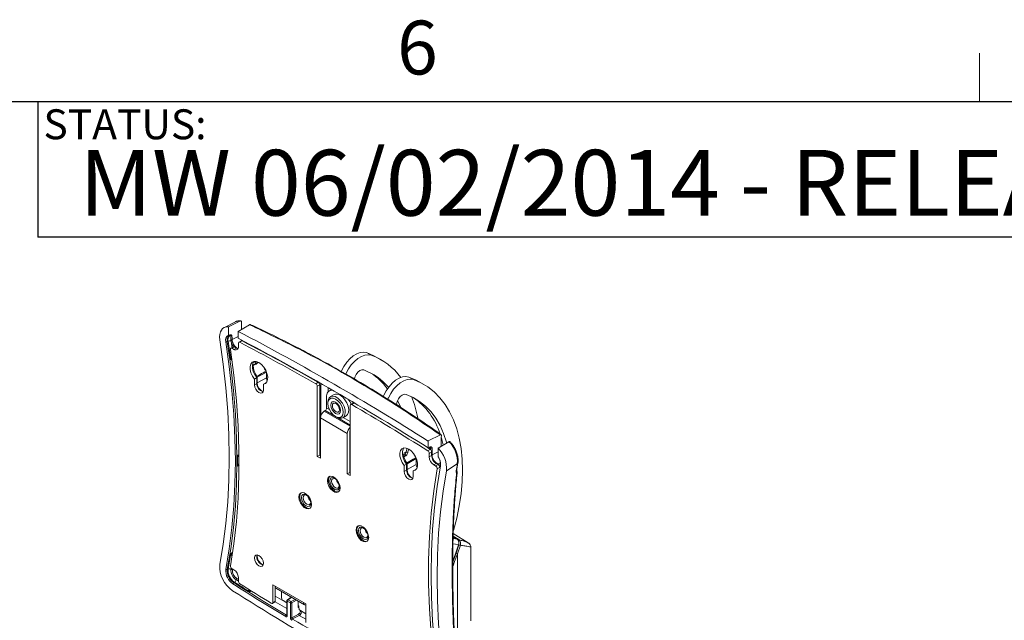
# Model space of a CAD drawing. Units: inches. Extents: x 0.5 to 16.5, y 0.2 to 10.8.
# Drawn here: x 10.8 to 12.5, y 9.7 to 10.8 of the extents above; entities that cross this region are included whole.
import ezdxf

# ---------------------------------------------------------------- set-up
doc = ezdxf.new("R2010")
doc.units = ezdxf.units.IN
doc.header["$MEASUREMENT"] = 0
doc.layers.add('LAYER_1', color=5, linetype='Continuous')
doc.layers.add('SLD-0', color=179, linetype='Continuous')
doc.styles.add('SLDTEXTSTYLE0', font='TXT', dxfattribs={"width": 0.75})

msp = doc.modelspace()

# ---------------------------------------------------------------- linework, layer by layer
at = {"color": 7, "linetype": 'Continuous', "lineweight": 0}
for p, q in [((12.4385, 10.6421), (12.4385, 10.7269)), ((0.6263, 10.6421), (16.3763, 10.6421))]:
    msp.add_line(p, q, dxfattribs=at)
at = {"color": 7, "linetype": 'Continuous', "lineweight": 15}
for p, q in [((11.1426, 10.2593), (11.1226, 10.2489)), ((11.1506, 10.2604), (11.1304, 10.2501)), ((11.143, 10.2595), (11.1426, 10.2593)), ((11.1675, 10.254), (11.1476, 10.2425)), ((11.1533, 10.2458), (11.1533, 10.2586)), ((11.1723, 10.2525), (11.1694, 10.254)), ((11.1304, 10.2501), (11.1304, 10.2362)), ((11.1476, 10.2304), (11.1476, 10.2425)), ((11.1299, 10.2252), (11.1286, 10.2244)), ((11.1357, 10.2223), (11.1349, 10.2259)), ((11.1373, 10.2262), (11.1381, 10.2231)), ((11.1476, 10.2304), (11.1476, 10.2304)), ((11.1479, 10.2218), (11.1479, 10.2156)), ((11.1529, 10.226), (11.1487, 10.2236)), ((11.1546, 10.2259), (11.1504, 10.2234)), ((11.1391, 10.2156), (11.1349, 10.2132)), ((11.141, 10.2154), (11.1368, 10.213)), ((11.14, 10.2111), (11.1368, 10.213)), ((11.1443, 10.2135), (11.14, 10.2111)), ((11.1443, 10.2135), (11.141, 10.2154)), ((11.371, 10.2055), (11.379, 10.2009)), ((11.1734, 10.1842), (11.1783, 10.1867)), ((11.3969, 10.1927), (11.389, 10.1972)), ((11.1967, 10.1717), (11.1807, 10.1627)), ((11.1967, 10.1615), (11.1967, 10.1717)), ((11.1757, 10.1594), (11.1799, 10.1619)), ((11.1757, 10.1594), (11.1757, 10.1493)), ((11.1757, 10.1493), (11.1799, 10.1518)), ((11.1799, 10.1619), (11.1799, 10.1518)), ((11.1807, 10.1627), (11.1807, 10.1528)), ((11.1967, 10.1615), (11.1807, 10.1528)), ((11.1914, 10.1504), (11.1956, 10.1528)), ((11.1914, 10.1403), (11.1914, 10.1504)), ((11.1956, 10.1528), (11.1964, 10.153)), ((11.2826, 10.1514), (11.2868, 10.1538)), ((11.4526, 10.1584), (11.4447, 10.163)), ((11.4706, 10.1501), (11.4626, 10.1547)), ((11.2895, 10.1492), (11.2853, 10.1468)), ((11.2853, 10.0247), (11.2853, 10.1468)), ((11.2895, 10.0271), (11.2895, 10.1492)), ((11.31, 10.1411), (11.3065, 10.1391)), ((11.3016, 10.1092), (11.3016, 10.1283)), ((11.3039, 10.1191), (11.3039, 10.117)), ((11.3145, 10.1324), (11.3083, 10.1288)), ((11.3478, 10.1177), (11.3436, 10.1153)), ((11.3497, 10.1175), (11.3455, 10.1151)), ((11.3471, 10.1195), (11.3471, 10.1173)), ((11.2974, 10.1037), (11.299, 10.1046)), ((11.3115, 10.114), (11.3115, 10.1133)), ((11.3177, 10.1025), (11.3183, 10.1022)), ((11.3428, 10.1135), (11.3428, 9.9915)), ((11.2906, 10.0876), (11.2895, 10.088)), ((11.2901, 10.0893), (11.2906, 10.0895)), ((11.2906, 10.0216), (11.2906, 10.0918)), ((11.3375, 10.0647), (11.2906, 10.0918)), ((11.3171, 10.0941), (11.3189, 10.0931)), ((11.3295, 10.092), (11.3357, 10.0956)), ((11.3375, 9.9945), (11.3375, 10.0647)), ((11.3417, 10.0671), (11.3417, 9.997)), ((11.4987, 10.0644), (11.4983, 10.0648)), ((11.2906, 10.0513), (11.2895, 10.0516)), ((11.2897, 10.0523), (11.2906, 10.0521)), ((11.3428, 10.0587), (11.3417, 10.0596)), ((11.4997, 10.0622), (11.4784, 10.0516)), ((11.4784, 10.0516), (11.4784, 10.0395)), ((11.4956, 10.0392), (11.5144, 10.0504)), ((11.5017, 10.0621), (11.4995, 10.0637)), ((11.5012, 10.0566), (11.5017, 10.0621)), ((11.5012, 10.0426), (11.5012, 10.0566)), ((11.4777, 10.0345), (11.4819, 10.037)), ((11.4783, 10.0388), (11.4807, 10.0401)), ((11.481, 10.0409), (11.4784, 10.0395)), ((11.4784, 10.0394), (11.4784, 10.0395)), ((11.4819, 10.037), (11.4786, 10.039)), ((11.4844, 10.0324), (11.4802, 10.03)), ((11.4844, 10.0262), (11.4844, 10.0324)), ((11.4852, 10.0385), (11.4852, 10.0273)), ((11.4956, 10.0253), (11.4956, 10.0392)), ((11.2895, 10.0271), (11.2853, 10.0247)), ((11.2906, 10.0216), (11.2853, 10.0247)), ((11.2906, 10.0265), (11.2895, 10.0271)), ((11.3417, 10.0245), (11.3428, 10.0236)), ((11.4339, 10.0255), (11.4369, 10.0273)), ((11.439, 10.0255), (11.436, 10.0238)), ((11.4577, 10.021), (11.4417, 10.012)), ((11.4577, 10.0108), (11.4577, 10.021)), ((11.4802, 10.0238), (11.4802, 10.03)), ((11.4844, 10.0262), (11.4802, 10.0238)), ((11.5283, 10.0027), (11.5301, 10.0131)), ((11.3417, 9.997), (11.3375, 9.9945)), ((11.3428, 9.9964), (11.3417, 9.997)), ((11.4367, 10.0088), (11.4409, 10.0112)), ((11.4367, 10.0088), (11.4367, 9.9987)), ((11.4367, 9.9987), (11.4409, 10.0011)), ((11.4409, 10.0112), (11.4409, 10.0011)), ((11.4417, 10.012), (11.4417, 10.0022)), ((11.4577, 10.0108), (11.4417, 10.0022)), ((11.4524, 9.9997), (11.4566, 10.0022)), ((11.4524, 9.9896), (11.4524, 9.9997)), ((11.4566, 10.0022), (11.4574, 10.0023)), ((11.4923, 10.0127), (11.488, 10.0102)), ((11.4913, 10.0083), (11.488, 10.0102)), ((11.4913, 10.0083), (11.4955, 10.0108)), ((11.4955, 10.0108), (11.4923, 10.0127)), ((11.4981, 10.0056), (11.4939, 10.0032)), ((11.5291, 10.0117), (11.5103, 9.9999)), ((11.5274, 9.9967), (11.527, 9.9996)), ((11.5277, 9.9954), (11.5274, 9.9967)), ((11.5284, 9.9995), (11.5283, 10.0001)), ((11.3097, 9.9874), (11.3097, 9.9874)), ((11.3428, 9.9915), (11.3375, 9.9945)), ((11.3188, 9.9663), (11.3216, 9.9668)), ((11.3198, 9.9629), (11.3227, 9.9633)), ((11.3215, 9.9668), (11.3216, 9.9668)), ((11.26, 9.9587), (11.26, 9.9587)), ((11.2732, 9.9488), (11.273, 9.9479)), ((11.2691, 9.9376), (11.2718, 9.9381)), ((11.2701, 9.9342), (11.273, 9.9346)), ((11.2718, 9.9381), (11.2718, 9.9381)), ((11.3594, 9.9013), (11.3594, 9.9013)), ((11.3686, 9.8802), (11.3713, 9.8807)), ((11.3695, 9.8768), (11.3725, 9.8772)), ((11.3713, 9.8807), (11.3713, 9.8807)), ((11.529, 9.8804), (11.5219, 9.885)), ((11.5482, 9.8742), (11.522, 9.8908)), ((11.5272, 9.8562), (11.5319, 9.8709)), ((11.5345, 9.8703), (11.5296, 9.8554)), ((11.5525, 9.7382), (11.5525, 9.8672)), ((11.5296, 9.7063), (11.5296, 9.8554)), ((11.1299, 9.8286), (11.1286, 9.8279)), ((11.1368, 9.8292), (11.14, 9.8273)), ((11.1466, 9.8085), (11.1438, 9.81)), ((11.1451, 9.8121), (11.1476, 9.8109)), ((11.1479, 9.8138), (11.1479, 9.8076)), ((11.141, 9.8058), (11.1397, 9.805)), ((11.2079, 9.8014), (11.2122, 9.799)), ((11.2079, 9.7704), (11.2079, 9.8014)), ((11.2122, 9.799), (11.2612, 9.7706)), ((11.2122, 9.7729), (11.2122, 9.799)), ((11.2142, 9.7945), (11.2633, 9.7662)), ((11.2232, 9.7893), (11.2232, 9.7783)), ((11.2259, 9.7737), (11.2324, 9.7699)), ((11.2324, 9.7736), (11.2324, 9.7481)), ((11.24, 9.7796), (11.2332, 9.7751)), ((11.2342, 9.7751), (11.2396, 9.7719)), ((11.2072, 9.7687), (11.2114, 9.7712)), ((11.2079, 9.7704), (11.2122, 9.7729)), ((11.2329, 9.7728), (11.2329, 9.7474)), ((11.2384, 9.7697), (11.2329, 9.7728)), ((11.2384, 9.744), (11.2384, 9.7697)), ((11.241, 9.7696), (11.241, 9.7439)), ((11.2522, 9.7726), (11.2522, 9.7618)), ((11.2533, 9.7642), (11.2522, 9.7649)), ((11.2522, 9.7618), (11.2533, 9.7624)), ((11.2533, 9.7609), (11.2533, 9.7642)), ((11.2559, 9.7563), (11.2655, 9.7508)), ((11.2612, 9.7706), (11.2655, 9.7682)), ((11.2655, 9.7682), (11.2655, 9.7356)), ((11.241, 9.7439), (11.2526, 9.7502)), ((11.2423, 9.7417), (11.2539, 9.7479))]:
    msp.add_line(p, q, dxfattribs=at)
at = {"color": 8, "linetype": 'Continuous', "lineweight": 15}
for p, q in [((11.1476, 10.2338), (11.1372, 10.2281)), ((11.1674, 10.2192), (11.1674, 10.2192)), ((11.171, 10.217), (11.1708, 10.2177)), ((11.1365, 10.194), (11.1345, 10.1928)), ((11.1727, 10.1854), (11.1734, 10.1842)), ((11.1783, 10.1867), (11.1761, 10.19)), ((11.1724, 10.1837), (11.1734, 10.1842)), ((11.2889, 10.1515), (11.2889, 10.1527)), ((11.2915, 10.1517), (11.2915, 10.0963)), ((11.3045, 10.1368), (11.304, 10.1441)), ((11.3476, 10.1187), (11.3476, 10.1176)), ((11.3428, 10.0775), (11.2974, 10.1037)), ((11.3168, 10.0943), (11.299, 10.1046)), ((11.3065, 10.1064), (11.3016, 10.1092)), ((11.3428, 10.0793), (11.3193, 10.0929)), ((11.3428, 10.0854), (11.3305, 10.0925)), ((11.3428, 10.0658), (11.3417, 10.0666)), ((11.4826, 10.0364), (11.4826, 10.0386)), ((11.4956, 10.0329), (11.4852, 10.0273)), ((11.1465, 10.0268), (11.149, 10.0283)), ((11.3417, 10.0212), (11.3428, 10.0204)), ((11.3428, 10.016), (11.3417, 10.0169)), ((11.3417, 10.0139), (11.3428, 10.0129)), ((11.149, 10.0093), (11.1465, 10.0078)), ((11.3428, 9.997), (11.3417, 9.9985)), ((11.5219, 9.8858), (11.5316, 9.8798)), ((11.5288, 9.8805), (11.5219, 9.8849)), ((11.1345, 9.8556), (11.1379, 9.8576)), ((11.1349, 9.8283), (11.1355, 9.8304)), ((11.1376, 9.8288), (11.1373, 9.8281)), ((11.1466, 9.8085), (11.1479, 9.8077)), ((11.1479, 9.8083), (11.1466, 9.8085)), ((11.1476, 9.8109), (11.1479, 9.8109)), ((11.1701, 9.7907), (11.1674, 9.7892)), ((11.2122, 9.7813), (11.2324, 9.7699)), ((11.2406, 9.7793), (11.2342, 9.7751)), ((11.2396, 9.7719), (11.2465, 9.7759)), ((11.2491, 9.7743), (11.241, 9.7696)), ((11.2324, 9.7601), (11.2119, 9.7717)), ((11.2558, 9.7552), (11.2559, 9.7563)), ((11.2316, 9.7481), (11.2324, 9.7486)), ((11.2655, 9.7413), (11.2539, 9.7479))]:
    msp.add_line(p, q, dxfattribs=at)
at = {"color": 7, "linetype": 'Continuous', "lineweight": 15, "flags": 128}
for points in [[(11.1304, 10.2501), (11.1267, 10.2501), (11.1233, 10.2492), (11.1205, 10.2474), (11.1182, 10.2448), (11.1165, 10.2414), (11.1155, 10.2373), (11.1152, 10.2327), (11.1157, 10.2277)], [(11.1157, 10.2277), (11.1216, 10.1855), (11.1262, 10.1439), (11.1294, 10.1028), (11.1314, 10.0623), (11.1321, 10.0226), (11.1314, 9.9836), (11.1294, 9.9454), (11.1262, 9.9082), (11.1216, 9.8718), (11.1157, 9.8364)], [(11.126, 9.8281), (11.1319, 9.8639), (11.1366, 9.9007), (11.1399, 9.9385), (11.1419, 9.9771), (11.1426, 10.0165), (11.1419, 10.0568), (11.1399, 10.0977), (11.1366, 10.1393), (11.1319, 10.1814), (11.126, 10.2241)], [(11.1286, 10.2244), (11.1346, 10.1817), (11.1392, 10.1394), (11.1426, 10.0978), (11.1446, 10.0568), (11.1452, 10.0165), (11.1446, 9.977), (11.1426, 9.9384), (11.1392, 9.9006), (11.1346, 9.8637), (11.1286, 9.8279)], [(11.1368, 10.213), (11.1362, 10.2133), (11.1356, 10.2134), (11.1351, 10.2133), (11.1347, 10.2131), (11.1344, 10.2127), (11.1342, 10.2122), (11.1341, 10.2116), (11.1342, 10.2109)], [(11.1342, 10.2109), (11.14, 10.166), (11.1444, 10.1217), (11.1474, 10.078), (11.1489, 10.0352), (11.1489, 9.9931), (11.1474, 9.9519), (11.1444, 9.9117), (11.14, 9.8725), (11.1342, 9.8344)], [(11.3268, 10.1727), (11.3274, 10.174), (11.3315, 10.1816), (11.3365, 10.1887), (11.3421, 10.1948), (11.348, 10.1998), (11.3542, 10.2035), (11.3602, 10.2058), (11.3659, 10.2064), (11.371, 10.2055)], [(11.379, 10.2009), (11.3738, 10.2019), (11.3681, 10.2012), (11.3621, 10.199), (11.356, 10.1953), (11.35, 10.1902), (11.3444, 10.1841), (11.3394, 10.1771), (11.3353, 10.1695), (11.3347, 10.1682)], [(11.371, 10.2055), (11.3839, 10.2), (11.389, 10.1972)], [(11.1914, 10.1504), (11.1949, 10.1516), (11.1974, 10.1544), (11.1988, 10.1585), (11.1989, 10.1636), (11.1977, 10.1693), (11.1954, 10.175), (11.192, 10.1804), (11.188, 10.1849), (11.1835, 10.1882), (11.1791, 10.19), (11.1751, 10.1902), (11.1717, 10.1887), (11.1694, 10.1856), (11.1682, 10.1813), (11.1683, 10.1761), (11.1697, 10.1704), (11.1722, 10.1647), (11.1757, 10.1594)], [(11.1749, 10.1901), (11.1736, 10.1881), (11.1724, 10.1838), (11.1725, 10.1785), (11.1739, 10.1728), (11.1764, 10.1671), (11.1799, 10.1619)], [(11.1786, 10.1853), (11.1759, 10.184), (11.1737, 10.1829)], [(11.1962, 10.1733), (11.1936, 10.1773), (11.1923, 10.1799)], [(11.3498, 10.1595), (11.3508, 10.163), (11.353, 10.1675), (11.3561, 10.1713), (11.3596, 10.1741), (11.3631, 10.1755), (11.3662, 10.1753)], [(11.198, 10.1557), (11.1973, 10.1577), (11.1967, 10.1615)], [(11.4447, 10.163), (11.4396, 10.1639), (11.4339, 10.1632), (11.4279, 10.161), (11.4217, 10.1573), (11.4158, 10.1523), (11.4102, 10.1461), (11.4052, 10.1391), (11.4011, 10.1315), (11.4, 10.1292)], [(11.4078, 10.1244), (11.409, 10.1269), (11.4131, 10.1345), (11.4181, 10.1416), (11.4237, 10.1477), (11.4297, 10.1527), (11.4358, 10.1564), (11.4418, 10.1587), (11.4475, 10.1593), (11.4526, 10.1584)], [(11.4447, 10.163), (11.4576, 10.1574), (11.4626, 10.1547)], [(11.5227, 9.8958), (11.5281, 9.917), (11.5325, 9.9387), (11.5356, 9.9599), (11.5375, 9.9806), (11.5382, 10.0007), (11.5375, 10.0201), (11.5356, 10.0387), (11.5325, 10.0563), (11.5281, 10.0728), (11.5225, 10.0882), (11.5157, 10.1025), (11.5078, 10.1154), (11.4987, 10.1269), (11.4886, 10.1371), (11.4776, 10.1457), (11.4655, 10.1529), (11.4526, 10.1584)], [(11.1757, 10.1493), (11.1763, 10.1455), (11.178, 10.1416), (11.1805, 10.1382), (11.1835, 10.1358), (11.1865, 10.1347), (11.1891, 10.1352), (11.1908, 10.1372), (11.1914, 10.1403)], [(11.3039, 10.1191), (11.3043, 10.1227), (11.3059, 10.1266), (11.3087, 10.129), (11.3124, 10.1298), (11.3167, 10.1289), (11.3212, 10.1263), (11.3254, 10.1223), (11.3291, 10.1172), (11.3319, 10.1116), (11.3336, 10.1058), (11.3339, 10.1005), (11.3329, 10.096), (11.3307, 10.0928), (11.3274, 10.0912), (11.3233, 10.0913), (11.3189, 10.0931), (11.3189, 10.0931)], [(11.3171, 10.0941), (11.3212, 10.0925), (11.3249, 10.0925), (11.3278, 10.0942), (11.3297, 10.0974), (11.3304, 10.1018), (11.3297, 10.1068), (11.3278, 10.1122), (11.3249, 10.1173), (11.3212, 10.1216), (11.3171, 10.1247), (11.313, 10.1263), (11.3094, 10.1263), (11.3064, 10.1246), (11.3045, 10.1214), (11.3039, 10.117), (11.3045, 10.1119), (11.3064, 10.1066), (11.3094, 10.1015), (11.313, 10.0972), (11.3171, 10.0941)], [(11.3171, 10.1191), (11.3203, 10.1165), (11.3231, 10.1128), (11.3249, 10.1086), (11.3255, 10.1045), (11.3249, 10.1012), (11.3231, 10.0991), (11.3203, 10.0986), (11.3171, 10.0997), (11.3139, 10.1023), (11.3112, 10.106), (11.3094, 10.1102), (11.3087, 10.1142), (11.3094, 10.1176), (11.3112, 10.1197), (11.3139, 10.1202), (11.3171, 10.1191)], [(11.3115, 10.1135), (11.312, 10.1159), (11.3134, 10.1174), (11.3155, 10.1177), (11.3179, 10.1168), (11.3203, 10.1148), (11.3222, 10.112), (11.3235, 10.1089), (11.3239, 10.1059), (11.3233, 10.1035), (11.3219, 10.102), (11.3199, 10.1017), (11.3175, 10.1027), (11.3151, 10.1047), (11.3131, 10.1074), (11.3119, 10.1106), (11.3115, 10.1135)], [(11.3251, 10.1313), (11.3295, 10.128), (11.3335, 10.1234), (11.3368, 10.118), (11.3391, 10.1123), (11.3401, 10.1066), (11.3397, 10.1017), (11.3381, 10.0978), (11.3357, 10.0956)], [(11.4232, 10.1144), (11.4233, 10.1159), (11.4245, 10.1205), (11.4267, 10.1249), (11.4298, 10.1288), (11.4332, 10.1316), (11.4368, 10.133), (11.4399, 10.1328)], [(11.43, 10.111), (11.4254, 10.121), (11.425, 10.1217)], [(11.5105, 10.0482), (11.5102, 10.0496), (11.5052, 10.0646), (11.4991, 10.0785), (11.4918, 10.0911), (11.4834, 10.1023), (11.4739, 10.1122), (11.4635, 10.1206), (11.4521, 10.1275), (11.4399, 10.1328)], [(11.5014, 10.0572), (11.5022, 10.0542), (11.5046, 10.0447)], [(11.4524, 9.9997), (11.4558, 10.0009), (11.4584, 10.0037), (11.4598, 10.0078), (11.4599, 10.0129), (11.4587, 10.0186), (11.4564, 10.0243), (11.453, 10.0297), (11.449, 10.0342), (11.4445, 10.0375), (11.4401, 10.0393), (11.4361, 10.0395), (11.4327, 10.038), (11.4303, 10.035), (11.4292, 10.0307), (11.4293, 10.0254), (11.4307, 10.0197), (11.4332, 10.014), (11.4367, 10.0088)], [(11.4359, 10.0395), (11.4346, 10.0374), (11.4334, 10.0331), (11.4335, 10.0279), (11.4349, 10.0222), (11.4374, 10.0165), (11.4409, 10.0112)], [(11.4367, 9.9987), (11.4373, 9.9949), (11.439, 9.9909), (11.4415, 9.9875), (11.4445, 9.9851), (11.4475, 9.9841), (11.4501, 9.9846), (11.4518, 9.9865), (11.4524, 9.9896)], [(11.459, 10.0051), (11.4583, 10.007), (11.4577, 10.0108)], [(11.4939, 9.6267), (11.488, 9.6716), (11.4836, 9.7159), (11.4807, 9.7595), (11.4792, 9.8024), (11.4792, 9.8445), (11.4807, 9.8856), (11.4836, 9.9259), (11.488, 9.9651), (11.4939, 10.0032)], [(11.5, 10.0082), (11.494, 9.9724), (11.4894, 9.9356), (11.486, 9.8979), (11.484, 9.8592), (11.4834, 9.8198), (11.484, 9.7796), (11.486, 9.7387), (11.4894, 9.6971), (11.494, 9.6549), (11.5, 9.6122)], [(11.5103, 9.6086), (11.5044, 9.6508), (11.4998, 9.6925), (11.4965, 9.7335), (11.4945, 9.774), (11.4939, 9.8137), (11.4945, 9.8527), (11.4965, 9.8909), (11.4998, 9.9282), (11.5044, 9.9645), (11.5103, 9.9999)], [(11.3251, 9.9698), (11.3244, 9.9746), (11.3225, 9.9795), (11.3196, 9.9841), (11.316, 9.9877), (11.3121, 9.9899), (11.3085, 9.9904), (11.3056, 9.9893), (11.3037, 9.9866), (11.303, 9.9826), (11.3037, 9.9778), (11.3056, 9.9729), (11.3085, 9.9683), (11.3121, 9.9647), (11.316, 9.9625), (11.3196, 9.962), (11.3225, 9.9631), (11.3244, 9.9658), (11.3251, 9.9698)], [(11.3072, 9.9902), (11.3058, 9.9886), (11.3047, 9.9851), (11.3049, 9.9806), (11.3063, 9.9756), (11.3089, 9.9709), (11.3123, 9.9669), (11.3161, 9.9641), (11.3198, 9.9629)], [(11.3188, 9.9663), (11.3215, 9.9668), (11.3234, 9.9689), (11.324, 9.9723), (11.3234, 9.9763), (11.3215, 9.9805), (11.3188, 9.9842), (11.3156, 9.9868), (11.3124, 9.9879), (11.3097, 9.9874), (11.3079, 9.9853), (11.3072, 9.9819), (11.3079, 9.9779), (11.3097, 9.9737), (11.3124, 9.97), (11.3156, 9.9674), (11.3188, 9.9663)], [(11.3097, 9.9874), (11.3097, 9.9874), (11.3079, 9.9853), (11.3072, 9.982), (11.3079, 9.9779), (11.3097, 9.9737), (11.3124, 9.97), (11.3156, 9.9674), (11.3188, 9.9663)], [(11.3194, 9.9693), (11.3215, 9.9697), (11.323, 9.9714), (11.3235, 9.974), (11.323, 9.9772), (11.3215, 9.9805), (11.3194, 9.9834), (11.3169, 9.9855), (11.3143, 9.9863), (11.3122, 9.9859), (11.3108, 9.9843), (11.3103, 9.9816), (11.3108, 9.9784), (11.3122, 9.9751), (11.3143, 9.9722), (11.3169, 9.9702), (11.3194, 9.9693)], [(11.2754, 9.9411), (11.2747, 9.9459), (11.2728, 9.9508), (11.2698, 9.9553), (11.2662, 9.9589), (11.2624, 9.9612), (11.2588, 9.9617), (11.2559, 9.9606), (11.2539, 9.9578), (11.2533, 9.9539), (11.2539, 9.9491), (11.2559, 9.9442), (11.2588, 9.9396), (11.2624, 9.936), (11.2662, 9.9338), (11.2698, 9.9332), (11.2728, 9.9344), (11.2747, 9.9371), (11.2754, 9.9411)], [(11.2575, 9.9615), (11.2561, 9.9599), (11.255, 9.9563), (11.2551, 9.9518), (11.2566, 9.9469), (11.2592, 9.9422), (11.2626, 9.9382), (11.2664, 9.9354), (11.2701, 9.9342)], [(11.2691, 9.9376), (11.2718, 9.9381), (11.2737, 9.9402), (11.2743, 9.9435), (11.2736, 9.9476), (11.2718, 9.9518), (11.2691, 9.9555), (11.2659, 9.9581), (11.2627, 9.9592), (11.26, 9.9587), (11.2581, 9.9566), (11.2575, 9.9532), (11.2581, 9.9492), (11.26, 9.945), (11.2627, 9.9413), (11.2659, 9.9387), (11.2691, 9.9376)], [(11.26, 9.9587), (11.26, 9.9587), (11.2581, 9.9566), (11.2575, 9.9532), (11.2581, 9.9492), (11.26, 9.945), (11.2627, 9.9413), (11.2659, 9.9387), (11.2691, 9.9376)], [(11.2697, 9.9406), (11.2718, 9.941), (11.2733, 9.9427), (11.2738, 9.9453), (11.2733, 9.9485), (11.2718, 9.9518), (11.2697, 9.9547), (11.2672, 9.9568), (11.2646, 9.9576), (11.2625, 9.9572), (11.261, 9.9556), (11.2605, 9.9529), (11.2611, 9.9497), (11.2625, 9.9464), (11.2646, 9.9435), (11.2672, 9.9415), (11.2697, 9.9406)], [(11.3748, 9.8837), (11.3741, 9.8885), (11.3722, 9.8934), (11.3693, 9.8979), (11.3657, 9.9015), (11.3618, 9.9038), (11.3582, 9.9043), (11.3553, 9.9032), (11.3534, 9.9004), (11.3527, 9.8965), (11.3534, 9.8917), (11.3553, 9.8868), (11.3582, 9.8822), (11.3618, 9.8786), (11.3657, 9.8764), (11.3693, 9.8758), (11.3722, 9.877), (11.3741, 9.8797), (11.3748, 9.8837)], [(11.3569, 9.9041), (11.3556, 9.9025), (11.3544, 9.8989), (11.3546, 9.8944), (11.356, 9.8895), (11.3586, 9.8848), (11.362, 9.8808), (11.3658, 9.878), (11.3695, 9.8768)], [(11.3685, 9.8802), (11.3713, 9.8807), (11.3731, 9.8828), (11.3737, 9.8861), (11.3731, 9.8902), (11.3713, 9.8944), (11.3685, 9.8981), (11.3653, 9.9007), (11.3621, 9.9018), (11.3594, 9.9013), (11.3576, 9.8992), (11.3569, 9.8958), (11.3576, 9.8918), (11.3594, 9.8876), (11.3621, 9.8839), (11.3653, 9.8813), (11.3685, 9.8802)], [(11.3594, 9.9013), (11.3594, 9.9013), (11.3576, 9.8992), (11.3569, 9.8958), (11.3576, 9.8918), (11.3594, 9.8876), (11.3621, 9.8839), (11.3653, 9.8813), (11.3686, 9.8802)], [(11.3691, 9.8832), (11.3713, 9.8836), (11.3727, 9.8853), (11.3732, 9.8879), (11.3727, 9.8911), (11.3713, 9.8944), (11.3691, 9.8973), (11.3666, 9.8993), (11.3641, 9.9002), (11.3619, 9.8998), (11.3605, 9.8982), (11.36, 9.8955), (11.3605, 9.8923), (11.3619, 9.889), (11.3641, 9.8861), (11.3666, 9.8841), (11.3691, 9.8832)], [(11.529, 9.8804), (11.529, 9.8804), (11.5288, 9.8805)], [(11.5215, 9.8426), (11.5262, 9.8553), (11.5314, 9.8706)], [(11.1757, 9.8479), (11.1763, 9.8441), (11.178, 9.8402), (11.1805, 9.8368), (11.1835, 9.8344), (11.1865, 9.8333), (11.1891, 9.8338), (11.1908, 9.8358), (11.1914, 9.8389), (11.1908, 9.8427), (11.1891, 9.8466), (11.1865, 9.85), (11.1835, 9.8525), (11.1805, 9.8535), (11.178, 9.853), (11.1763, 9.8511), (11.1757, 9.8479)], [(11.1805, 9.8535), (11.1805, 9.8535), (11.1799, 9.8504)], [(11.5296, 9.8554), (11.5245, 9.8417), (11.5217, 9.8345)]]:
    msp.add_lwpolyline(points, dxfattribs=at)
at = {"color": 8, "linetype": 'Continuous', "lineweight": 15, "flags": 128}
for points in [[(11.1394, 10.2157), (11.1376, 10.2182), (11.1357, 10.2223)], [(11.4826, 10.0386), (11.4812, 10.0394), (11.4807, 10.0397)], [(11.4852, 10.0273), (11.4856, 10.0239), (11.4869, 10.0203), (11.489, 10.017), (11.4915, 10.0142), (11.4943, 10.0124), (11.497, 10.0116), (11.4993, 10.0121), (11.4995, 10.0122)], [(11.4997, 10.0102), (11.4989, 10.0097), (11.4971, 10.0092)], [(11.3222, 9.9793), (11.3208, 9.9817), (11.3208, 9.9817)], [(11.5219, 9.882), (11.5231, 9.8818), (11.5288, 9.8805)], [(11.5314, 9.8706), (11.5257, 9.872), (11.5219, 9.8727)], [(11.5213, 9.8406), (11.5221, 9.8425), (11.5272, 9.8562)]]:
    msp.add_lwpolyline(points, dxfattribs=at)
at = {"color": 8, "linetype": 'Continuous', "lineweight": 15}
for centre, radius, start, end in [((11.1483, 10.248), 0.0126, 79.3013, 114.3875), ((9.615, 9.9913), 1.5381, 8.3368, 8.6371), ((11.154, 10.2281), 0.0167, 197.5499, 246.5981), ((11.1725, 10.1853), 0.00275, 266.0019, 296.0524), ((11.1867, 10.1533), 0.0128, 120.7859, 127.8799), ((11.1795, 10.1651), 0.00272, 271.4579, 296.6726), ((11.1795, 10.155), 0.0025, 279.4287, 297.2912), ((11.1975, 10.153), 0.0168, 180.49, 246.9411), ((11.2902, 10.0951), 0.00317, 257.0062, 276.3135), ((11.3403, 10.0705), 0.00269, 305.4978, 336.4484), ((11.4801, 10.0408), 0.000926, 304.7697, 6.2201), ((11.434, 10.0235), 0.00204, 8.0586, 91.5357), ((11.4333, 10.0289), 0.0058, 282.6838, 298.1402), ((11.4477, 10.0026), 0.0128, 120.7859, 127.8799), ((11.484, 10.0295), 0.0025, 279.4287, 297.2912), ((11.5282, 10.0135), 0.00203, 299.263, 347.8849), ((11.4404, 10.0145), 0.00272, 271.4579, 296.6726), ((11.4405, 10.0044), 0.0025, 279.4287, 297.2912), ((11.4585, 10.0023), 0.0168, 180.4901, 246.9411), ((11.5255, 9.999), 0.00296, 311.0495, 9.2124), ((11.5257, 9.9976), 0.00294, 310.8562, 9.4713), ((11.5266, 9.9947), 0.00222, 301.8447, 350.9824), ((11.5315, 9.8783), 0.00153, 86.3405, 146.8073), ((11.197, 9.8512), 0.0162, 171.8854, 248.1092), ((11.2333, 9.7736), 0.000928, 185.141, 246.1792), ((11.2337, 9.7743), 0.000928, 54.249, 118.6915), ((11.2333, 9.7482), 0.000928, 185.141, 246.1792), ((11.257, 9.7524), 0.00308, 78.1544, 111.5595)]:
    msp.add_arc(centre, radius, start, end, dxfattribs=at)
at = {"color": 7, "linetype": 'Continuous', "lineweight": 15}
for centre, radius, start, end in [((11.1359, 10.2273), 0.0104, 121.8871, 197.8812), ((11.1322, 10.2361), 0.000913, 311.8706, 7.7572), ((8.9585, 6.0686), 4.7131, 57.6805, 62.3249), ((11.1269, 10.2275), 0.00353, 254.7008, 298.6716), ((11.1385, 10.2272), 0.0103, 133.6696, 195.4613), ((11.1398, 10.2279), 0.0103, 133.2381, 195.5488), ((11.1333, 10.2188), 0.00725, 77.8189, 118.3035), ((9.6284, 9.9935), 1.5193, 7.5382, 8.7707), ((11.1359, 10.2308), 0.00294, 246.4188, 295.9019), ((11.1493, 10.2281), 0.0146, 180.1989, 188.9468), ((11.1356, 10.2294), 0.00364, 257.8777, 297.3323), ((11.1351, 10.2286), 0.00631, 275.81, 299.3338), ((11.1499, 10.2282), 0.0128, 180.1989, 188.9468), ((8.9655, 6.0686), 4.6992, 57.6736, 62.3318), ((11.1495, 10.2221), 0.00162, 54.8225, 189.8012), ((9.063, 6.238), 4.499, 60.4387, 62.3564), ((11.1536, 10.2244), 0.00181, 57.1273, 115.1773), ((9.0678, 6.2416), 4.4977, 60.4661, 62.3565), ((11.1399, 10.2139), 0.00185, 53.7506, 114.939), ((11.1431, 10.2149), 0.00484, 230.7967, 9.214), ((11.1481, 10.2196), 0.00718, 238.068, 263.6697), ((11.1759, 10.1854), 0.00275, 359.2541, 28.8306), ((11.3408, 10.0954), 0.1123, 36.5928, 70.1048), ((11.171, 10.1829), 0.00274, 358.8837, 28.8951), ((11.206, 10.1836), 0.0323, 181.2347, 216.7182), ((11.3319, 10.08), 0.1012, 40.0519, 70.2328), ((11.3212, 10.0814), 0.1055, 35.2949, 57.107), ((11.1944, 10.1512), 0.0144, 177.5671, 255.5759), ((11.1777, 10.1625), 0.00298, 3.3234, 35.6707), ((11.2795, 10.1465), 0.00576, 2.58, 57.7155), ((11.2837, 10.1489), 0.00576, 2.58, 57.7155), ((11.3115, 10.13), 0.0101, 89.1837, 189.7564), ((11.3189, 10.123), 0.0104, 53.5137, 115.1758), ((11.3095, 10.0978), 0.0395, 27.1946, 42.3225), ((11.3486, 10.116), 0.00186, 53.178, 114.8276), ((11.2668, 10.0563), 0.1966, 10.3208, 21.7094), ((11.3833, 10.0273), 0.1215, 17.5062, 55.4863), ((11.3055, 10.0911), 0.0149, 122.6055, 177.3945), ((11.2958, 10.1095), 0.00576, 302.6055, 357.3945), ((11.3444, 10.1138), 0.00164, 50.0356, 189.0888), ((8.8681, 5.9003), 4.8889, 57.7388, 59.5531), ((11.3528, 10.0639), 0.0153, 130.729, 177.0182), ((11.3473, 10.0669), 0.0056, 144.0668, 177.7207), ((11.3379, 10.07), 0.005, 338.6485, 347.2477), ((11.4816, 10.0157), 0.0477, 355.2056, 46.5175), ((11.443, 10.0396), 0.00741, 247.6321, 270.7658), ((11.4744, 10.0297), 0.0058, 2.7216, 55.7399), ((11.4786, 10.0322), 0.0058, 2.7216, 55.7399), ((11.4839, 10.0411), 0.0029, 242.6993, 296.146), ((11.4614, 10.0041), 0.049, 355.1567, 45.8646), ((9.9532, 10.0173), 1.1934, 359.5428, 0.4572), ((11.4709, 10.0349), 0.0366, 197.6213, 215.5339), ((11.437, 10.0252), 0.00201, 7.6649, 92.8528), ((11.4387, 10.0119), 0.00298, 3.3234, 35.6707), ((11.4862, 10.0437), 0.0359, 209.7998, 216.0174), ((11.4972, 10.0246), 0.017, 182.6055, 237.3945), ((11.5014, 10.027), 0.017, 182.6055, 237.3945), ((11.4749, 10.0109), 0.0252, 353.9101, 34.9601), ((11.4554, 10.0005), 0.0144, 177.5671, 255.5759), ((11.4884, 10.0036), 0.00555, 355.8143, 58.1444), ((11.4926, 10.006), 0.00555, 355.8143, 58.1444), ((11.5007, 10.0092), 0.0012, 175.0647, 235.8343), ((12.386, 9.851), 0.8718, 169.3747, 170.1874), ((11.3334, 9.9874), 0.0152, 192.0932, 227.9014), ((11.2837, 9.9587), 0.0152, 192.1064, 227.4866), ((11.3832, 9.9013), 0.0152, 192.0933, 227.9013), ((11.5344, 9.8758), 0.00559, 243.0899, 270.7202), ((10.2505, 9.9935), 0.8948, 349.3804, 351.1346), ((11.1944, 9.8498), 0.0144, 177.5671, 255.5759), ((11.5302, 9.8616), 0.00614, 240.6991, 264.8811), ((11.1653, 9.8325), 0.0498, 175.4554, 236.4923), ((11.1537, 9.8259), 0.0278, 175.4554, 236.4923), ((11.1275, 9.8301), 0.00249, 231.8976, 295.9551), ((11.1535, 9.8259), 0.025, 175.4554, 236.4923), ((11.1548, 9.8266), 0.025, 175.4554, 236.4923), ((11.1321, 9.8241), 0.00498, 56.0243, 115.9514), ((11.1397, 9.834), 0.00555, 175.8143, 238.1444), ((11.1548, 9.8267), 0.02, 175.4554, 236.4923), ((11.1363, 9.8304), 0.00251, 236.1891, 294.4128), ((11.1548, 9.8267), 0.0175, 175.4554, 236.4923), ((11.1309, 9.813), 0.017, 2.6055, 57.3945), ((11.1377, 9.811), 0.00613, 302.521, 350.8608), ((11.1468, 9.8095), 0.00308, 123.7121, 170.7662), ((11.149, 9.809), 0.00243, 126, 190.6093), ((11.1537, 9.8078), 0.0058, 182.7216, 235.7399), ((13.6671, 13.7678), 4.713, 237.543, 242.4623), ((11.1413, 9.8025), 0.00301, 122.2508, 174.4303), ((13.7961, 13.9905), 4.9599, 237.5986, 238.8471), ((13.7965, 13.9912), 4.958, 237.5986, 238.8471), ((13.8333, 14.0484), 5.0247, 237.6022, 237.9578), ((13.8015, 14.0041), 4.9676, 237.7456, 238.4899), ((11.2168, 9.7984), 0.00466, 172.7442, 235.9436), ((11.229, 9.7785), 0.00576, 182.6055, 237.3945), ((11.2342, 9.7736), 0.00188, 123.4587, 180), ((11.2358, 9.7727), 0.0029, 123.85, 177.3048), ((11.2063, 9.7702), 0.00165, 228.1786, 8.7639), ((11.2103, 9.7727), 0.00188, 305.5827, 5.7294), ((11.2412, 9.7695), 0.0029, 123.85, 177.3048), ((11.2397, 9.7722), 0.0029, 242.6993, 296.146), ((11.2379, 9.7694), 0.00307, 4.4698, 55.5302), ((11.259, 9.7612), 0.00576, 182.6055, 237.3945), ((11.2654, 9.7699), 0.00418, 170.2343, 271.4461), ((11.2331, 9.7457), 0.00294, 122.4359, 176.0018), ((11.2397, 9.7465), 0.0029, 242.6993, 296.146), ((11.2439, 9.7392), 0.00293, 122.4578, 176.1838), ((13.663, 13.7685), 4.6984, 238.9889, 241.0165), ((11.2556, 9.7503), 0.00298, 182.3729, 234.6016)]:
    msp.add_arc(centre, radius, start, end, dxfattribs=at)
for centre, major_axis, ratio, start_param, end_param in [((11.4246, 10.3829), (0.3929, 0.2117), 0.030202, 2.390384, 2.398977), ((11.4233, 10.3837), (0.3916, 0.2125), 0.027189, 2.391908, 2.397061)]:
    msp.add_ellipse(centre, major_axis=major_axis, ratio=ratio, start_param=start_param, end_param=end_param, dxfattribs=at)
for points, knots in [([(11.1522, 10.2606), (11.1512, 10.2607), (11.1486, 10.261), (11.1454, 10.2607), (11.1436, 10.2596), (11.1432, 10.2594)], [0, 0, 0, 0, 0.304176, 0.845379, 1, 1, 1, 1]), ([(11.1533, 10.2586), (11.1532, 10.259), (11.1532, 10.2597), (11.1526, 10.2604), (11.1519, 10.2608), (11.1511, 10.2607), (11.1507, 10.2605), (11.1506, 10.2604)], [0, 0, 0, 0, 0.239754, 0.479993, 0.706925, 0.918158, 1, 1, 1, 1]), ([(11.1675, 10.254), (11.1678, 10.2541), (11.1684, 10.2544), (11.169, 10.2543), (11.1693, 10.2541), (11.1694, 10.254), (11.1694, 10.254)], [0, 0, 0, 0, 0.396297, 0.792595, 0.97011, 1, 1, 1, 1]), ([(11.4997, 10.0622), (11.4806, 10.0753), (11.4424, 10.1014), (11.3886, 10.1356), (11.3262, 10.1727), (11.2544, 10.212), (11.1965, 10.24), (11.1675, 10.254)], [0, 0, 0, 0, 0.181378, 0.362851, 0.500192, 0.749938, 1, 1, 1, 1]), ([(11.1304, 10.2362), (11.1304, 10.2359), (11.1304, 10.2354), (11.1307, 10.2351), (11.1308, 10.2349)], [0, 0, 0, 0, 0.490639, 1, 1, 1, 1]), ([(11.1331, 10.2362), (11.1334, 10.2364), (11.1341, 10.2367), (11.1351, 10.2366), (11.136, 10.2359), (11.1371, 10.2336), (11.1371, 10.2307), (11.1372, 10.2285), (11.1372, 10.2281)], [0, 0, 0, 0, 0.090287, 0.180309, 0.297478, 0.469252, 0.920944, 1, 1, 1, 1]), ([(11.4983, 10.0648), (11.4852, 10.0738), (11.4548, 10.0947), (11.4068, 10.1255), (11.3552, 10.1569), (11.3046, 10.1857), (11.2537, 10.2129), (11.2098, 10.2351), (11.1825, 10.248), (11.1729, 10.2525)], [0, 0, 0, 0, 0.12697, 0.295396, 0.455954, 0.609416, 0.759754, 0.915508, 1, 1, 1, 1]), ([(11.1308, 10.2349), (11.1309, 10.2348), (11.1312, 10.2346), (11.1314, 10.2346), (11.1314, 10.2346), (11.1314, 10.2346)], [0, 0, 0, 0, 0.518168, 0.989536, 1, 1, 1, 1]), ([(11.1347, 10.2281), (11.1347, 10.2284), (11.1347, 10.2305), (11.135, 10.233), (11.1346, 10.235), (11.1341, 10.2356), (11.1335, 10.2357), (11.133, 10.2356), (11.1328, 10.2354), (11.1328, 10.2354)], [0, 0, 0, 0, 0.091221, 0.586218, 0.75223, 0.855389, 0.928958, 0.984265, 1, 1, 1, 1]), ([(11.1801, 10.1643), (11.181, 10.1648), (11.1856, 10.1673), (11.191, 10.1703), (11.1954, 10.1728), (11.1962, 10.1733)], [0, 0, 0, 0, 0.170595, 0.852975, 1, 1, 1, 1]), ([(11.2895, 10.0891), (11.2895, 10.0891), (11.2897, 10.0891), (11.2899, 10.0893), (11.29, 10.0894)], [0, 0, 0, 0, 0.040533, 1, 1, 1, 1]), ([(11.5017, 10.0621), (11.5017, 10.0622), (11.5015, 10.0623), (11.501, 10.0625), (11.5003, 10.0624), (11.4999, 10.0622), (11.4997, 10.0622)], [0, 0, 0, 0, 0.02989, 0.426261, 0.822638, 1, 1, 1, 1]), ([(11.5144, 10.0504), (11.5147, 10.0505), (11.5152, 10.0508), (11.5159, 10.0507), (11.5162, 10.0504), (11.5164, 10.0503)], [0, 0, 0, 0, 0.356504, 0.712774, 1, 1, 1, 1]), ([(11.5301, 10.0131), (11.5303, 10.0141), (11.5307, 10.017), (11.5305, 10.0223), (11.5291, 10.0288), (11.5267, 10.0354), (11.5233, 10.0417), (11.5196, 10.0469), (11.517, 10.0497), (11.5159, 10.0508)], [0, 0, 0, 0, 0.086859, 0.247175, 0.408204, 0.56887, 0.729181, 0.889592, 1, 1, 1, 1]), ([(11.4369, 10.0273), (11.4371, 10.0274), (11.4377, 10.0278), (11.4387, 10.0289), (11.4397, 10.0307), (11.44, 10.0321), (11.4402, 10.0327)], [0, 0, 0, 0, 0.112817, 0.394453, 0.692751, 1, 1, 1, 1]), ([(11.4431, 10.0322), (11.4429, 10.0314), (11.4425, 10.0297), (11.4413, 10.0275), (11.4401, 10.0262), (11.4392, 10.0257), (11.439, 10.0255)], [0, 0, 0, 0, 0.289881, 0.588698, 0.881745, 1, 1, 1, 1]), ([(11.4784, 10.0394), (11.4784, 10.0393), (11.4784, 10.0391), (11.4783, 10.0389), (11.4783, 10.0388), (11.4783, 10.0388)], [0, 0, 0, 0, 0.330789, 0.660104, 1, 1, 1, 1]), ([(11.4806, 10.04), (11.4807, 10.0401), (11.4811, 10.0403), (11.4815, 10.0404), (11.4817, 10.0403), (11.4817, 10.0403), (11.4817, 10.0403)], [0, 0, 0, 0, 0.090976, 0.452145, 0.81961, 1, 1, 1, 1]), ([(11.481, 10.0409), (11.4815, 10.0411), (11.4824, 10.0415), (11.4837, 10.0414), (11.4846, 10.0407), (11.4851, 10.0397), (11.4851, 10.0389), (11.4852, 10.0385)], [0, 0, 0, 0, 0.214703, 0.429396, 0.644327, 0.859438, 1, 1, 1, 1]), ([(11.4411, 10.0136), (11.442, 10.0141), (11.4466, 10.0167), (11.4519, 10.0197), (11.4564, 10.0222), (11.4572, 10.0226)], [0, 0, 0, 0, 0.170595, 0.852975, 1, 1, 1, 1]), ([(11.496, 10.0241), (11.4959, 10.0242), (11.4956, 10.0246), (11.4956, 10.0251), (11.4956, 10.0253)], [0, 0, 0, 0, 0.493742, 1, 1, 1, 1]), ([(11.4958, 10.0242), (11.4961, 10.0238), (11.4972, 10.0219), (11.4987, 10.0182), (11.4997, 10.0138), (11.4997, 10.0108), (11.4995, 10.0095), (11.4995, 10.0093)], [0, 0, 0, 0, 0.084504, 0.377425, 0.669607, 0.944335, 1, 1, 1, 1]), ([(11.5283, 10.0001), (11.5283, 10.0002), (11.528, 10.001), (11.5282, 10.0019), (11.5284, 10.0027)], [0, 0, 0, 0, 0.122253, 1, 1, 1, 1]), ([(11.5286, 9.9981), (11.5286, 9.9982), (11.5285, 9.9987), (11.5284, 9.9991), (11.5284, 9.9994)], [0, 0, 0, 0, 0.250025, 1, 1, 1, 1]), ([(11.5287, 9.9944), (11.5288, 9.9955), (11.5289, 9.9969), (11.5286, 9.9983), (11.5285, 9.9987)], [0, 0, 0, 0, 0.745492, 1, 1, 1, 1]), ([(11.5277, 9.6457), (11.5265, 9.6616), (11.524, 9.6935), (11.5217, 9.7402), (11.5204, 9.786), (11.52, 9.8305), (11.5204, 9.8733), (11.5217, 9.9145), (11.524, 9.9546), (11.5265, 9.9801), (11.5277, 9.9928)], [0, 0, 0, 0, 0.12465, 0.2495456, 0.3752263, 0.5011942, 0.6252188, 0.7495247, 0.8746359, 1, 1, 1, 1]), ([(11.5288, 9.647), (11.5278, 9.6597), (11.5257, 9.6854), (11.5236, 9.7231), (11.5222, 9.7601), (11.5214, 9.7961), (11.5211, 9.8307), (11.5213, 9.8641), (11.522, 9.8967), (11.5234, 9.9287), (11.5255, 9.9601), (11.5273, 9.9819), (11.5286, 9.9931), (11.5288, 9.9944)], [0, 0, 0, 0, 0.099644, 0.200608, 0.300653, 0.39984, 0.49808, 0.593948, 0.690762, 0.788711, 0.887683, 0.987523, 1, 1, 1, 1]), ([(11.5277, 9.9928), (11.5278, 9.9933), (11.5278, 9.9942), (11.5277, 9.995), (11.5277, 9.9954)], [0, 0, 0, 0, 0.482991, 1, 1, 1, 1]), ([(11.5314, 9.8706), (11.5316, 9.8714), (11.532, 9.8731), (11.5319, 9.8757), (11.5311, 9.8781), (11.5299, 9.8797), (11.5291, 9.8803), (11.5288, 9.8805)], [0, 0, 0, 0, 0.224025, 0.448704, 0.671174, 0.889081, 1, 1, 1, 1]), ([(11.5316, 9.8798), (11.5321, 9.8793), (11.5332, 9.8785), (11.5344, 9.8764), (11.535, 9.8739), (11.5349, 9.8718), (11.5346, 9.8706), (11.5345, 9.8703)], [0, 0, 0, 0, 0.221238, 0.442032, 0.664191, 0.890658, 1, 1, 1, 1]), ([(11.5525, 9.8672), (11.5525, 9.8672), (11.5527, 9.8681), (11.5521, 9.8697), (11.5512, 9.8715), (11.5502, 9.8727), (11.5492, 9.8736), (11.5484, 9.8741), (11.548, 9.8743), (11.5478, 9.8744)], [0, 0, 0, 0, 0.012145, 0.16733, 0.309307, 0.45292, 0.637949, 0.905221, 1, 1, 1, 1]), ([(11.2302, 9.7459), (11.2304, 9.7458), (11.2309, 9.7455), (11.2317, 9.7454), (11.2324, 9.7457), (11.2328, 9.7464), (11.2329, 9.747), (11.2329, 9.7474)], [0, 0, 0, 0, 0.154315, 0.365867, 0.577297, 0.788648, 1, 1, 1, 1]), ([(11.2324, 9.7481), (11.2324, 9.7481), (11.2324, 9.7479), (11.2323, 9.7478), (11.2323, 9.7479), (11.2323, 9.7479)], [0, 0, 0, 0, 0.177048, 0.765673, 1, 1, 1, 1]), ([(11.2384, 9.744), (11.2384, 9.7437), (11.2384, 9.7432), (11.2387, 9.7422), (11.2393, 9.741), (11.2401, 9.74), (11.2407, 9.7396), (11.241, 9.7394)], [0, 0, 0, 0, 0.129452, 0.346951, 0.564575, 0.782289, 1, 1, 1, 1]), ([(11.2423, 9.7417), (11.2422, 9.7418), (11.2418, 9.742), (11.2414, 9.7425), (11.2411, 9.743), (11.241, 9.7435), (11.241, 9.7438), (11.241, 9.7439)], [0, 0, 0, 0, 0.217896, 0.435711, 0.65331, 0.870664, 1, 1, 1, 1]), ([(11.2526, 9.7502), (11.253, 9.7504), (11.2537, 9.7509), (11.2547, 9.752), (11.2554, 9.7533), (11.2558, 9.7544), (11.2558, 9.755), (11.2558, 9.7552)], [0, 0, 0, 0, 0.226456, 0.452926, 0.679047, 0.904709, 1, 1, 1, 1]), ([(11.2584, 9.7551), (11.2584, 9.7548), (11.2583, 9.754), (11.2578, 9.7524), (11.2568, 9.7505), (11.2554, 9.7489), (11.2544, 9.7482), (11.2539, 9.7479)], [0, 0, 0, 0, 0.095323, 0.321068, 0.547231, 0.773663, 1, 1, 1, 1])]:
    msp.add_open_spline(points, degree=3, knots=knots, dxfattribs=at)
at = {"color": 8, "linetype": 'Continuous', "lineweight": 15}
for points, knots in [([(11.1345, 10.1928), (11.1345, 10.1928), (11.1348, 10.194), (11.1352, 10.1954), (11.1358, 10.1964), (11.1359, 10.1965)], [0, 0, 0, 0, 0.010049, 0.937269, 1, 1, 1, 1]), ([(11.136, 10.1952), (11.1355, 10.1944), (11.135, 10.1937), (11.1345, 10.1928), (11.1345, 10.1928)], [0, 0, 0, 0, 0.987347, 1, 1, 1, 1]), ([(11.1783, 10.1867), (11.1786, 10.1869), (11.1794, 10.1873), (11.1803, 10.1883), (11.1807, 10.1891), (11.1808, 10.1894)], [0, 0, 0, 0, 0.334951, 0.751073, 1, 1, 1, 1]), ([(11.1821, 10.1887), (11.1819, 10.1883), (11.1812, 10.1874), (11.18, 10.1862), (11.1791, 10.1856), (11.1786, 10.1853)], [0, 0, 0, 0, 0.255749, 0.663701, 1, 1, 1, 1]), ([(11.2906, 10.0897), (11.2906, 10.0897), (11.2904, 10.0895), (11.2902, 10.0894), (11.29, 10.0894)], [0, 0, 0, 0, 0.009482, 1, 1, 1, 1]), ([(11.435, 10.0262), (11.4355, 10.0276), (11.4365, 10.0308), (11.4389, 10.0321), (11.4402, 10.0327)], [0, 0, 0, 0, 0.4706721, 1, 1, 1, 1]), ([(11.4402, 10.0327), (11.4404, 10.0343), (11.4408, 10.0365), (11.4416, 10.0383), (11.4418, 10.0388)], [0, 0, 0, 0, 0.740251, 1, 1, 1, 1]), ([(11.4444, 10.0372), (11.4443, 10.037), (11.4436, 10.0355), (11.4433, 10.0337), (11.4431, 10.0322)], [0, 0, 0, 0, 0.168089, 1, 1, 1, 1]), ([(11.4826, 10.0386), (11.4825, 10.0388), (11.4825, 10.0393), (11.4822, 10.04), (11.4819, 10.0402), (11.4817, 10.0403)], [0, 0, 0, 0, 0.290934, 0.736351, 1, 1, 1, 1]), ([(11.1465, 10.0268), (11.1465, 10.0268), (11.1471, 10.0266), (11.1478, 10.0262), (11.1485, 10.0258)], [0, 0, 0, 0, 0.010942, 1, 1, 1, 1]), ([(11.1485, 10.0243), (11.1483, 10.0244), (11.1475, 10.0254), (11.1469, 10.0262), (11.1465, 10.0268), (11.1465, 10.0268)], [0, 0, 0, 0, 0.147487, 0.990859, 1, 1, 1, 1]), ([(11.1465, 10.0078), (11.1465, 10.0078), (11.1469, 10.0089), (11.1475, 10.0103), (11.1483, 10.0113), (11.1484, 10.0114)], [0, 0, 0, 0, 0.009213, 0.859229, 1, 1, 1, 1]), ([(11.1484, 10.0103), (11.1478, 10.0095), (11.1471, 10.0087), (11.1465, 10.0078), (11.1465, 10.0078)], [0, 0, 0, 0, 0.988928, 1, 1, 1, 1]), ([(11.527, 9.9996), (11.527, 9.9996), (11.5272, 9.9999), (11.5276, 10.0007), (11.5281, 10.0018), (11.5282, 10.0025), (11.5282, 10.0027)], [0, 0, 0, 0, 0.007974, 0.31793, 0.85001, 1, 1, 1, 1]), ([(11.5282, 10.0001), (11.5282, 10.0001), (11.5284, 9.9999), (11.5281, 9.9997), (11.5276, 9.9996), (11.5272, 9.9996), (11.527, 9.9996), (11.527, 9.9996)], [0, 0, 0, 0, 0.039448, 0.398355, 0.780215, 0.994566, 1, 1, 1, 1]), ([(11.5316, 9.8798), (11.533, 9.8794), (11.5373, 9.8782), (11.5428, 9.8765), (11.5468, 9.875), (11.5476, 9.8744), (11.5478, 9.8743)], [0, 0, 0, 0, 0.170535, 0.511977, 0.86074, 1, 1, 1, 1]), ([(11.5524, 9.8672), (11.5524, 9.8672), (11.5528, 9.8669), (11.5508, 9.8673), (11.5462, 9.8682), (11.5403, 9.8692), (11.5358, 9.87), (11.5345, 9.8703)], [0, 0, 0, 0, 0.040577, 0.334345, 0.604393, 0.880786, 1, 1, 1, 1]), ([(11.1345, 9.8556), (11.1345, 9.8556), (11.1351, 9.8554), (11.1358, 9.855), (11.1368, 9.8544), (11.1369, 9.8543)], [0, 0, 0, 0, 0.008121, 0.859187, 1, 1, 1, 1]), ([(11.1367, 9.8524), (11.1363, 9.8529), (11.1354, 9.8541), (11.1348, 9.8551), (11.1345, 9.8556), (11.1345, 9.8556)], [0, 0, 0, 0, 0.348411, 0.993014, 1, 1, 1, 1]), ([(11.1674, 9.7892), (11.1674, 9.7892), (11.1671, 9.7899), (11.1665, 9.7912), (11.166, 9.7929), (11.1658, 9.7935)], [0, 0, 0, 0, 0.006844, 0.639198, 1, 1, 1, 1]), ([(11.1676, 9.7924), (11.1676, 9.7922), (11.1675, 9.7909), (11.1675, 9.7899), (11.1674, 9.7892), (11.1674, 9.7892)], [0, 0, 0, 0, 0.150315, 0.991956, 1, 1, 1, 1]), ([(11.2324, 9.748), (11.2323, 9.748), (11.2322, 9.7479), (11.2319, 9.748), (11.2317, 9.7481), (11.2316, 9.7481)], [0, 0, 0, 0, 0.135394, 0.63527, 1, 1, 1, 1])]:
    msp.add_open_spline(points, degree=3, knots=knots, dxfattribs=at)
at = {"layer": 'LAYER_1'}
for q in [(10.0219, 10.6421), (10.7986, 10.4065)]:
    msp.add_line((10.7986, 10.6421), q, dxfattribs=at)
at = {"layer": 'SLD-0'}
for p, q in [((16.3763, 10.6421), (10.7986, 10.6421)), ((10.7986, 10.6421), (10.7986, 10.4065)), ((16.3763, 10.4065), (10.7986, 10.4065))]:
    msp.add_line(p, q, dxfattribs=at)

# ---------------------------------------------------------------- texts
at = {"color": 7, "linetype": 'Continuous', "lineweight": 0, "insert": (11.4242, 10.7835), "char_height": 0.0937, "attachment_point": 1, "style": 'SLDTEXTSTYLE0'}
msp.add_mtext('6', dxfattribs=at)
at = {"layer": 'LAYER_1', "insert": (10.8706, 10.5585), "char_height": 0.114583, "attachment_point": 1, "style": 'SLDTEXTSTYLE0'}
msp.add_mtext('MW 06/02/2014 - RELEASED ON ECO: 500009984', dxfattribs=at)
at = {"layer": 'SLD-0', "insert": (10.8084, 10.6291), "char_height": 0.05208, "attachment_point": 1, "style": 'SLDTEXTSTYLE0'}
msp.add_mtext('STATUS:', dxfattribs=at)

doc.saveas('drawing.dxf')
